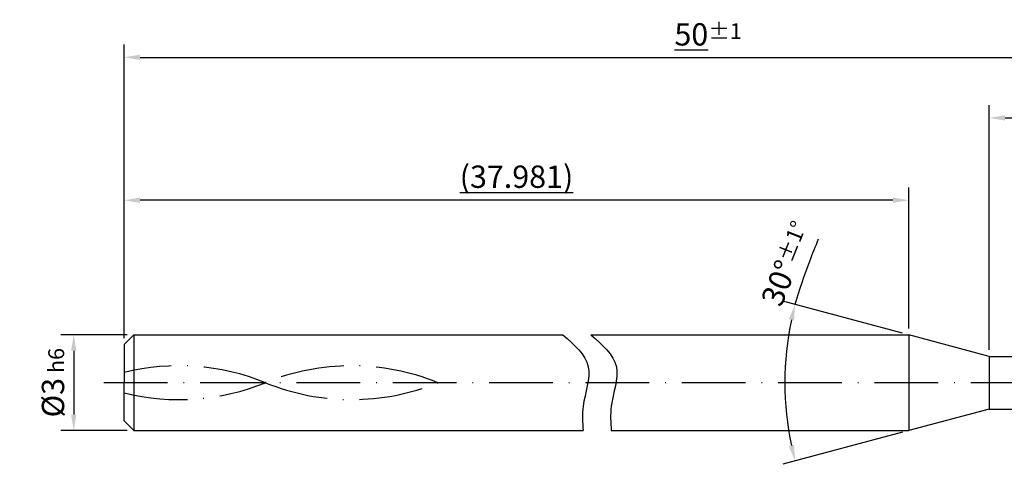
# Model space of a CAD drawing. Units: millimetres. Extents: x 0 to 420, y -1 to 297.
# Drawn here: x 144 to 299, y 111 to 181 of the extents above; entities that cross this region are included whole.
import ezdxf

# ---------------------------------------------------------------- set-up
doc = ezdxf.new("R2010")
doc.units = ezdxf.units.MM
doc.linetypes.add('GEN7', pattern=[15, 10, -2.5, 0, -2.5])
doc.layers.get('DEFPOINTS').update_dxf_attribs({"linetype": 'CONTINUOUS'})
for name, color, linetype in [('AM_0', 7, 'CONTINUOUS'), ('AM_5', 3, 'CONTINUOUS'), ('AM_7', 4, 'GEN7')]:
    doc.layers.add(name, color=color, linetype=linetype)
doc.styles.get("Standard").update_dxf_attribs({"font": 'ISOCP.SHX'})
doc.dimstyles.get("Standard").update_dxf_attribs({"dimtxt": 3.5, "dimasz": 2.5, "dimexe": 2, "dimexo": 1, "dimgap": 1.5, "dimtad": 1, "dimdsep": 46, "dimtxsty": 'STANDARD', "dimcen": -2, "dimclrt": 2, "dimazin": 2, "dimtp": 0.1, "dimtm": 0.1, "dimtfac": 1, "dimtmove": 0, "dimatfit": 3, "dimfxl": 1, "dimarcsym": 0})

# ---------------------------------------------------------------- blocks, each defined once
blk = doc.blocks.new('*D106')
at = {"layer": 'AM_5', "color": 0, "lineweight": -2}
for p, q in [((161.17, 131.17), (150.77, 131.17)), ((152.77, 128.67), (152.77, 118.67)), ((161.17, 116.17), (150.77, 116.17))]:
    blk.add_line(p, q, dxfattribs=at)
at = {"layer": 'AM_5', "color": 0}
for points in [[(153.19, 128.67), (152.35, 128.67), (152.77, 131.17)], [(152.35, 118.67), (153.19, 118.67), (152.77, 116.17)]]:
    blk.add_solid(points, dxfattribs=at)
at = {"layer": 'DEFPOINTS', "color": 0}
for p in [(162.17, 131.17), (152.77, 116.17), (162.17, 116.17)]:
    blk.add_point(p, dxfattribs=at)
at = {"layer": 'AM_5', "color": 2, "insert": (149.52, 123.67), "char_height": 3.5, "attachment_point": 5, "rotation": 90}
blk.add_mtext('%%c3{}{\\H0.71x;\\C3; h6}', dxfattribs=at)
blk = doc.blocks.new('*D111')
at = {"layer": 'AM_5', "color": 0, "lineweight": -2}
for p, q in [((282.7, 131.43), (263.91, 136.46)), ((282.7, 115.91), (263.91, 110.88))]:
    blk.add_line(p, q, dxfattribs=at)
blk.add_arc((311.65, 123.67), 47.42, 168.0208, 191.9792, dxfattribs=at)
at = {"layer": 'AM_5', "color": 0}
for points in [[(265.67, 133.42), (264.86, 133.61), (265.84, 135.95)], [(264.86, 113.73), (265.67, 113.93), (265.84, 111.4)]]:
    blk.add_solid(points, dxfattribs=at)
at = {"layer": 'DEFPOINTS', "color": 0}
for p in [(283.66, 131.17), (296.26, 127.8), (264.41, 119.54), (296.26, 119.55), (283.66, 116.17)]:
    blk.add_point(p, dxfattribs=at)
at = {"layer": 'AM_5', "color": 2, "insert": (264.53, 142.33), "char_height": 3.5, "attachment_point": 5, "rotation": 68.3961}
blk.add_mtext('30%%d{}{\\H0.71x;\\C3;%%p1°}', dxfattribs=at)
blk = doc.blocks.new('*D114')
at = {"layer": 'AM_5', "color": 0, "lineweight": -2}
for p, q in [((160.67, 130.67), (160.67, 154.27)), ((283.66, 132.17), (283.66, 154.27)), ((281.16, 152.27), (163.17, 152.27))]:
    blk.add_line(p, q, dxfattribs=at)
at = {"layer": 'AM_5', "color": 0}
for points in [[(163.17, 152.69), (163.17, 151.86), (160.67, 152.27)], [(281.16, 151.86), (281.16, 152.69), (283.66, 152.27)]]:
    blk.add_solid(points, dxfattribs=at)
at = {"layer": 'DEFPOINTS', "color": 0}
for p in [(160.67, 152.27), (160.67, 129.67), (283.66, 131.17)]:
    blk.add_point(p, dxfattribs=at)
at = {"layer": 'AM_5', "color": 2, "insert": (222.17, 155.96), "char_height": 3.5, "attachment_point": 5}
blk.add_mtext('\\L(37.981)', dxfattribs=at)
blk = doc.blocks.new('*D115')
at = {"layer": 'AM_5', "color": 0, "lineweight": -2}
for p, q in [((160.67, 130.67), (160.67, 176.67)), ((343.76, 130.7), (343.76, 176.67)), ((163.17, 174.67), (341.26, 174.67)), ((343.76, 124.67), (343.76, 126.8))]:
    blk.add_line(p, q, dxfattribs=at)
at = {"layer": 'AM_5', "color": 0}
for points in [[(163.17, 175.09), (163.17, 174.26), (160.67, 174.67)], [(341.26, 174.26), (341.26, 175.09), (343.76, 174.67)]]:
    blk.add_solid(points, dxfattribs=at)
at = {"layer": 'DEFPOINTS', "color": 0}
for p in [(343.76, 174.67), (160.67, 129.67), (343.76, 123.67)]:
    blk.add_point(p, dxfattribs=at)
at = {"layer": 'AM_5', "color": 2, "insert": (252.21, 178.27), "char_height": 3.5, "attachment_point": 5}
blk.add_mtext('{\\L50}{\\H0.71x;\\C3;%%p1}', dxfattribs=at)
blk = doc.blocks.new('*D116')
at = {"layer": 'AM_5', "color": 0, "lineweight": -2}
for p, q in [((296.26, 128.8), (296.26, 167.17)), ((343.76, 131), (343.76, 167.17)), ((298.76, 165.17), (341.26, 165.17)), ((343.76, 124.67), (343.76, 127))]:
    blk.add_line(p, q, dxfattribs=at)
at = {"layer": 'AM_5', "color": 0}
for points in [[(298.76, 165.59), (298.76, 164.76), (296.26, 165.17)], [(341.26, 164.76), (341.26, 165.59), (343.76, 165.17)]]:
    blk.add_solid(points, dxfattribs=at)
at = {"layer": 'DEFPOINTS', "color": 0}
for p in [(343.76, 165.17), (296.26, 127.8), (343.76, 123.67)]:
    blk.add_point(p, dxfattribs=at)
at = {"layer": 'AM_5', "color": 2, "insert": (320.01, 168.42), "char_height": 3.5, "attachment_point": 5}
blk.add_mtext('9.5', dxfattribs=at)

msp = doc.modelspace()

# ---------------------------------------------------------------- linework, layer by layer
at = {"layer": 'AM_0'}
for p, q in [((160.6709, 129.6731), (162.1709, 131.1731)), ((160.6709, 129.6731), (160.6709, 123.6731)), ((162.1709, 131.1731), (229.4203, 131.1731)), ((162.1709, 131.1731), (162.1709, 116.1731)), ((233.8201, 131.1731), (283.6613, 131.1731)), ((296.257, 127.7981), (283.6613, 131.1731)), ((283.6613, 131.1731), (283.6613, 116.1731)), ((296.257, 127.7981), (324.9351, 127.7981)), ((296.257, 127.7981), (296.257, 119.5481)), ((160.6709, 117.6731), (160.6709, 123.6731)), ((296.257, 119.5481), (283.6613, 116.1731)), ((296.257, 119.5481), (324.9351, 119.5481)), ((162.1709, 116.1731), (160.6709, 117.6731)), ((162.1709, 116.1731), (232.6203, 116.1731)), ((237.0201, 116.1731), (283.6613, 116.1731))]:
    msp.add_line(p, q, dxfattribs=at)
at = {"layer": 'AM_5'}
for points, knots in [([(265.8438, 135.9473), (266.5641, 138.2215), (267.6642, 141.6944), (269.049, 145.0625), (269.527, 146.225)], [0, 0, 0, 0, 7.15194229, 10.92155765, 10.92155765, 10.92155765, 10.92155765]), ([(229.4203, 131.1731), (231.2172, 129.6283), (234.7683, 126.5753), (232.3236, 120.7488), (232.5389, 117.4284), (232.6203, 116.1731)], [0, 0, 0, 0, 6.40312424, 12.65452408, 16.45452408, 16.45452408, 16.45452408, 16.45452408]), ([(233.8201, 131.1731), (235.617, 129.6283), (239.1681, 126.5753), (236.7234, 120.7488), (236.9387, 117.4284), (237.0201, 116.1731)], [0, 0, 0, 0, 6.40312424, 12.65452408, 16.45452408, 16.45452408, 16.45452408, 16.45452408])]:
    msp.add_open_spline(points, degree=3, knots=knots, dxfattribs=at)
at = {"layer": 'AM_7'}
msp.add_line((348.6709, 123.6731), (156, 123.6731), dxfattribs=at)
for centre, start, end in [((169.2896, 90.4909), 67.835246, 103.918656), ((196.3248, 90.4909), 67.835246, 112.164754), ((169.2896, 156.8553), 256.081344, 292.164754), ((196.3248, 156.8553), 247.835246, 292.164754)]:
    msp.add_arc(centre, 35.83, start, end, dxfattribs=at)

# ---------------------------------------------------------------- dimensions: what is measured, and where the dimension line sits
at = {"layer": 'AM_5'}
for base, p1, p2, text, override, picture, middle in [((343.757, 174.6731), (160.6709, 129.6731), (343.757, 123.6731), '{\\L50}{\\H0.71x;\\C3;%%p1}', {"dimgap": 1.5, "dimdec": 3, "dimlfac": 0.2, "dimrnd": 0, "dimpost": '', "dimcen": -2, "dimtol": 0, "dimlim": 0, "dimtp": 1, "dimtm": 0.1}, '*D115', (252.214, 178.2731)), ((160.6709, 152.2731), (283.6613, 131.1731), (160.6709, 129.6731), '\\L(37.981)', {"dimgap": 1.5, "dimdec": 3, "dimlfac": 0.2, "dimrnd": 0, "dimpost": '', "dimcen": -2, "dimtp": 0.01, "dimtm": 0.1}, '*D114', (222.1661, 155.9606))]:
    dim = msp.add_linear_dim(base=base, p1=p1, p2=p2, text=text, dimstyle='STANDARD', override=override, dxfattribs=at)
    dim.commit()
    dim.dimension.update_dxf_attribs({"geometry": picture, "text_midpoint": middle})
dim = msp.add_linear_dim(base=(343.757, 165.1731), p1=(296.257, 127.7981), p2=(343.757, 123.6731), dimstyle='STANDARD', override={"dimgap": 1.5, "dimdec": 3, "dimlfac": 0.2, "dimrnd": 0, "dimpost": '', "dimcen": -2, "dimtp": 0.01, "dimtm": 0.1}, dxfattribs=at)
dim.commit()
dim.dimension.update_dxf_attribs({"geometry": '*D116', "text_midpoint": (320.007, 168.4231)})
dim = msp.add_angular_dim_2l(base=(264.4083, 119.5398), line1=((296.257, 127.7981), (283.6613, 131.1731)), line2=((296.257, 119.5481), (283.6613, 116.1731)), text='<>{}{\\H0.71x;\\C3;%%p1°}', dimstyle='STANDARD', override={"dimgap": 1.5, "dimdec": 3, "dimlfac": 1, "dimrnd": 0, "dimpost": '', "dimcen": -2, "dimtol": 0, "dimlim": 0, "dimtp": 1, "dimtm": 0.1}, dxfattribs=at)
dim.commit()
dim.dimension.update_dxf_attribs({"geometry": '*D111', "text_midpoint": (267.5593, 141.134), "dimtype": 162})
dim = msp.add_linear_dim(base=(152.7709, 116.1731), p1=(162.1709, 131.1731), p2=(162.1709, 116.1731), angle=90, text='%%c<>{}{\\H0.71x;\\C3; h6}', dimstyle='STANDARD', override={"dimgap": 1.5, "dimdec": 3, "dimlfac": 0.2, "dimrnd": 0, "dimpost": '', "dimcen": -2, "dimtol": 0, "dimlim": 0, "dimtp": 0.01, "dimtm": 0.1}, dxfattribs=at)
dim.commit()
dim.dimension.update_dxf_attribs({"geometry": '*D106', "text_midpoint": (149.5191, 123.6731)})

doc.saveas('drawing.dxf')
